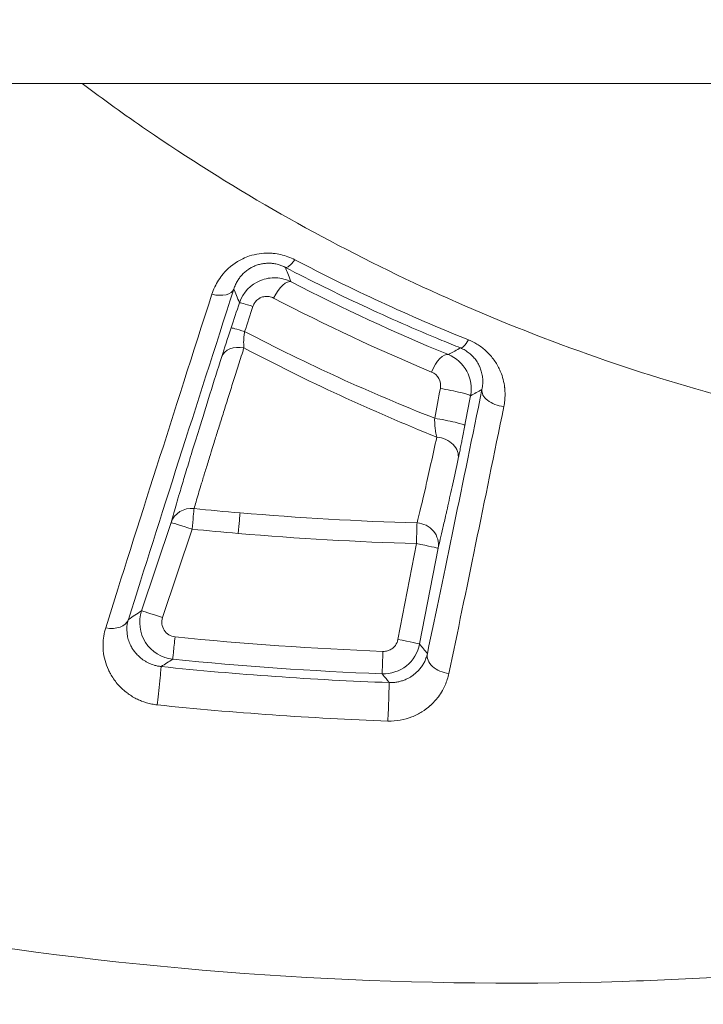
# Model space of a CAD drawing. Units: millimetres. Extents: x -371 to 15123, y 11 to 4010.
# Drawn here: x 883 to 892, y 1964 to 1977 of the extents above; entities that cross this region are included whole.
import ezdxf

# ---------------------------------------------------------------- set-up
doc = ezdxf.new("R2010")
doc.units = ezdxf.units.MM
doc.styles.get("Standard").update_dxf_attribs({"font": 'arial.ttf'})
doc.dimstyles.get("Standard").update_dxf_attribs({"dimtxt": 0.18, "dimasz": 0.18, "dimexe": 0.18, "dimexo": 0.0625, "dimgap": 0.09, "dimtad": 0, "dimtih": 1, "dimtoh": 1, "dimdec": 4, "dimzin": 0, "dimdsep": 46, "dimtxsty": 'Standard', "dimcen": 0.09, "dimadec": 0, "dimazin": 0, "dimtfac": 1, "dimtdec": 4, "dimtofl": 0, "dimtmove": 0, "dimatfit": 3, "dimfxl": 1, "dimtolj": 1, "dimtzin": 0, "dimarcsym": 0})

# ---------------------------------------------------------------- blocks, each defined once
blk = doc.blocks.new('*D2')
at = {"color": 0, "lineweight": -2, "transparency": 16777216}
for p, q in [((17.899, 3676.304), (17.899, 3736.484)), ((3258.73, 3676.304), (3258.73, 3736.484)), ((87.899, 3736.304), (3188.73, 3736.304))]:
    blk.add_line(p, q, dxfattribs=at)
at = {"color": 0, "transparency": 16777216}
for points in [[(87.899, 3747.97), (87.899, 3724.637), (17.899, 3736.304)], [(3188.73, 3747.97), (3188.73, 3724.637), (3258.73, 3736.304)]]:
    blk.add_solid(points, dxfattribs=at)
at = {"layer": 'Defpoints', "color": 0, "transparency": 16777216}
for p in [(3258.73, 3736.304), (3258.73, 782.821), (17.899, 761.621)]:
    blk.add_point(p, dxfattribs=at)
at = {"color": 0, "lineweight": 13, "transparency": 16777216, "insert": (1638.315, 3878.486), "char_height": 200, "attachment_point": 5}
blk.add_mtext('\\A1;325', dxfattribs=at)
blk = doc.blocks.new('*D3')
at = {"color": 0, "lineweight": -2, "transparency": 16777216}
for p, q in [((-37.795, 3648.004), (-97.975, 3648.004)), ((-97.795, 3578.004), (-97.795, 80.535)), ((-37.795, 10.535), (-97.975, 10.535))]:
    blk.add_line(p, q, dxfattribs=at)
at = {"color": 0, "transparency": 16777216}
for points in [[(-109.462, 3578.004), (-86.128, 3578.004), (-97.795, 3648.004)], [(-109.462, 80.535), (-86.128, 80.535), (-97.795, 10.535)]]:
    blk.add_solid(points, dxfattribs=at)
at = {"layer": 'Defpoints', "color": 0, "transparency": 16777216}
for p in [(1043.065, 3648.004), (-97.795, 10.535), (1247.23, 10.535)]:
    blk.add_point(p, dxfattribs=at)
at = {"color": 0, "lineweight": 13, "transparency": 16777216, "insert": (-239.978, 1829.27), "char_height": 200, "attachment_point": 5, "rotation": 90}
blk.add_mtext('\\A1;365', dxfattribs=at)

msp = doc.modelspace()

# ---------------------------------------------------------------- linework, layer by layer
at = {"color": 0, "linetype": 'Continuous', "lineweight": 0}
for p, q in [((850.20309, 1976.62094), (1153.14824, 1976.62094)), ((885.15828, 1970.65292), (884.75751, 1969.45241)), ((885.04296, 1969.36251), (885.44369, 1970.56302)), ((888.49236, 1970.36677), (888.24218, 1969.06481)), ((888.53634, 1969.00306), (888.78656, 1970.30502))]:
    msp.add_line(p, q, dxfattribs=at)
msp.add_arc((899.12985, 1997.82094), 61.2, 207.9269739, 339.7324002, dxfattribs=at)
at = {"color": 0, "linetype": 'Continuous', "lineweight": 0, "extrusion": (0, 0, -1)}
for centre, major_axis, ratio, start_param, end_param in [((886.84871, 1974.38826), (-0.13872, -0.266), 0.2583821, -1.05166817, -0.01806686), ((886.65355, 1973.65769), (0.13777, 0.26649), 0.37519874, -1.58789319, -0.018829), ((885.97458, 1973.26644), (0.18348, 0.55215), 0.01805556, -2.2816328, -1.52022312), ((889.20003, 1973.30558), (-0.11193, -0.27834), 0.24977148, -1.01864175, -0.01802465), ((885.44277, 1970.55785), (0.02976, 0.29852), 0.00134472, 0.30184768, 1.55332671), ((889.76585, 2013.90883), (-43.23702, -1.95514), 0.99996137, -1.44071729, -1.42622182), ((886.07163, 1970.49976), (0.02543, 0.29892), 0.00124081, 0.30206417, 1.55332828), ((889.77099, 2013.97522), (-43.33133, -1.2158), 0.99994782, -1.51343219, -1.45786731), ((885.21157, 1969.09508), (-0.0303, -0.29847), 0.00131733, -1.58826594, -0.01745331), ((889.77379, 2014.03436), (-45.07079, -2.93806), 0.9999676, -1.4672644, -1.40454161), ((884.99239, 1968.39788), (0.03122, 0.29837), 0.00691378, 0.01745371, 2.4122708), ((889.75722, 2014.00635), (-41.51271, 18.78895), 0.99975567, -1.95983056, -1.89165026), ((888.11119, 1968.17872), (0.01083, 0.2998), 0.00831725, 0.01745389, 2.40894097)]:
    msp.add_ellipse(centre, major_axis=major_axis, ratio=ratio, start_param=start_param, end_param=end_param, dxfattribs=at)
at = {"color": 0, "linetype": 'Continuous', "lineweight": 0}
for centre, major_axis, ratio, start_param, end_param in [((885.72712, 1973.92198), (0.28559, -0.09186), 0.54371441, -1.4439842, -0.02079624), ((886.37246, 1973.54485), (-0.28461, 0.09485), 0.04605461, -1.19359452, -0.01747183), ((886.25839, 1973.20259), (-0.28461, 0.09486), 0.04412986, -1.19714277, -0.01747031), ((886.1318, 1972.81362), (-0.28613, 0.09016), 0.7025327, -1.40998037, -0.02452627), ((888.81442, 1972.65733), (0.11408, 0.27746), 0.4106594, 0.01914201, 1.58802155), ((888.93452, 1972.43319), (0.29456, -0.05688), 0.06765989, 0.01749338, 1.99147641), ((889.67783, 1972.40446), (-0.29391, 0.06016), 0.57677046, 0.02136565, 1.69719314), ((888.85667, 1972.02998), (0.29456, -0.05687), 0.06521298, 0.01749053, 1.98822488), ((888.76506, 1971.5761), (0.29329, -0.0631), 0.78805221, 0.02835365, 1.72406318), ((885.44277, 1970.55785), (-0.28935, 0.07921), 0.95358616, -1.41101383, -0.05799075), ((885.44277, 1970.55785), (-0.28456, 0.095), 0.01733399, -1.56824702, -0.01745592), ((888.49198, 1970.36154), (0.00878, 0.29987), 0.0007519, -1.55333544, -0.30329517), ((888.49198, 1970.36154), (0.29111, -0.0725), 0.95234217, 0.0572463, 1.7754406), ((889.76335, 2013.89642), (43.38651, 3.7617), 0.99997348, -1.75663345, -1.74213407), ((889.76969, 2013.98657), (43.5691, 2.49013), 0.99996079, -1.71270852, -1.65715949), ((888.49198, 1970.36154), (0.29461, -0.05662), 0.01735557, 0.01745592, 1.57284626), ((885.042, 1969.35734), (-0.28456, 0.09499), 0.01735137, -1.56836117, -0.01745592), ((884.29371, 1969.43187), (0.28609, -0.0903), 0.69289984, -1.43643796, -0.02420706), ((888.24176, 1969.05958), (0.29461, -0.05662), 0.01736993, 0.01745593, 1.5727372), ((888.03764, 1968.8975), (-0.01154, -0.29978), 0.00081725, 0.01745329, 1.58825847), ((888.9356, 1968.81496), (-0.29361, 0.0616), 0.70275772, 0.02453393, 1.71109953), ((832.56675, 1989.04236), (80.07641, 21.55427), 0.4794394, -0.99195153, -0.98938051), ((889.77373, 2014.03402), (45.37495, 2.95838), 0.99996804, -1.73706984, -1.67434341), ((889.74888, 2014.02471), (42.3035, -18.34023), 0.9997555, -1.26562935, -1.19747007)]:
    msp.add_ellipse(centre, major_axis=major_axis, ratio=ratio, start_param=start_param, end_param=end_param, dxfattribs=at)
for points, knots in [([(909.25712, 1968.34296), (907.3298, 1967.52704), (905.37186, 1966.84079), (903.38453, 1966.27901), (903.3676, 1966.27423), (903.35067, 1966.26945), (903.33373, 1966.26468), (900.39842, 1965.43828), (897.39934, 1964.88196), (894.33509, 1964.60161), (893.32444, 1964.50915), (892.30527, 1964.44709), (891.29113, 1964.41635), (888.22648, 1964.32345), (885.19496, 1964.51152), (882.19109, 1964.97606), (881.18826, 1965.13115), (880.18881, 1965.31724), (879.19261, 1965.53499), (876.19525, 1966.19014), (873.23184, 1967.135), (870.41785, 1968.32154), (869.46792, 1968.72209), (868.53143, 1969.15115), (867.60861, 1969.60904), (864.85233, 1970.97666), (862.19544, 1972.61501), (859.72033, 1974.48759), (858.89449, 1975.11239), (858.09234, 1975.76034), (857.31227, 1976.43084), (857.23877, 1976.494), (857.16548, 1976.55737), (857.09238, 1976.62094)], [0, 0, 0, 0, 0.0061897208, 0.0061897208, 0.0061897208, 0.0062424503, 0.0062424503, 0.0062424503, 0.0153824491, 0.0153824491, 0.0153824491, 0.0183969843, 0.0183969843, 0.0183969843, 0.0275067417, 0.0275067417, 0.0275067417, 0.0305479792, 0.0305479792, 0.0305479792, 0.0396983864, 0.0396983864, 0.0396983864, 0.0427873263, 0.0427873263, 0.0427873263, 0.0520133685, 0.0520133685, 0.0520133685, 0.0550916907, 0.0550916907, 0.0550916907, 0.0553817051, 0.0553817051, 0.0553817051, 0.0553817051]), ([(883.94862, 1976.62094), (884.2375, 1976.40429), (884.53048, 1976.19407), (885.3862, 1975.60697), (885.95899, 1975.24671), (887.71649, 1974.23523), (888.94, 1973.6528), (890.85554, 1972.92027), (891.51014, 1972.6991), (892.82639, 1972.31178), (893.48963, 1972.14482), (895.49472, 1971.72339), (896.85167, 1971.54762), (898.91933, 1971.44717), (899.61496, 1971.44108), (901.0137, 1971.48635), (901.70989, 1971.53741), (903.09619, 1971.69636), (903.78629, 1971.80424), (904.81694, 1972.00973), (905.15974, 1972.08552), (905.6728, 1972.21037), (905.84363, 1972.25385), (906.18358, 1972.34424), (906.35471, 1972.39169), (906.52168, 1972.43998)], [0.0432073071, 0.0432073071, 0.0432073071, 0.0432073071, 0.0443252166, 0.0443252166, 0.046435944, 0.046435944, 0.0506573989, 0.0506573989, 0.0527681264, 0.0527681264, 0.0548788538, 0.0548788538, 0.0591003087, 0.0591003087, 0.0612110362, 0.0612110362, 0.0633217636, 0.0633217636, 0.0654324911, 0.0654324911, 0.0664878548, 0.0664878548, 0.0670155367, 0.0670155367, 0.0675391279, 0.0675391279, 0.0675391279, 0.0675391279]), ([(886.83957, 1974.22517), (886.80987, 1974.24068), (886.77896, 1974.25433), (886.74717, 1974.26604), (886.71486, 1974.27795), (886.68164, 1974.28784), (886.64786, 1974.29559), (886.61494, 1974.30315), (886.58148, 1974.30868), (886.54778, 1974.31202), (886.52773, 1974.31401), (886.5076, 1974.31523), (886.48744, 1974.31563), (886.39841, 1974.31741), (886.30895, 1974.30331), (886.22597, 1974.27624), (886.19435, 1974.26592), (886.16367, 1974.25372), (886.13432, 1974.23979), (886.03504, 1974.1927), (885.94975, 1974.1267), (885.88161, 1974.05041), (885.87667, 1974.04488), (885.87182, 1974.03929), (885.86705, 1974.03365), (885.84438, 1974.00681), (885.82376, 1973.97882), (885.80513, 1973.9499), (885.7855, 1973.91942), (885.76807, 1973.8879), (885.75283, 1973.85557), (885.73759, 1973.82323), (885.72453, 1973.79008), (885.7137, 1973.75633)], [0, 0, 0, 0, 0.00010268564, 0.00010268564, 0.00010268564, 0.00020709201, 0.00020709201, 0.00020709201, 0.0003088413, 0.0003088413, 0.0003088413, 0.00036938624, 0.00036938624, 0.00036938624, 0.00063677463, 0.00063677463, 0.00063677463, 0.00073865946, 0.00073865946, 0.00073865946, 0.00108320272, 0.00108320272, 0.00108320272, 0.00110819862, 0.00110819862, 0.00110819862, 0.00122720748, 0.00122720748, 0.00122720748, 0.00135266139, 0.00135266139, 0.00135266139, 0.00147811529, 0.00147811529, 0.00147811529, 0.00147811529]), ([(886.01162, 1973.82691), (886.0181, 1973.84756), (886.02592, 1973.86794), (886.04348, 1973.90613), (886.05297, 1973.924), (886.07309, 1973.95683), (886.08342, 1973.97187), (886.10683, 1974.00217), (886.12002, 1974.01736), (886.14806, 1974.04583), (886.16279, 1974.05916), (886.19352, 1974.08365), (886.20937, 1974.09489), (886.23321, 1974.10965), (886.24035, 1974.11384), (886.26265, 1974.12614), (886.27846, 1974.13383), (886.31118, 1974.14751), (886.32804, 1974.15354), (886.36272, 1974.16374), (886.38053, 1974.16793), (886.41676, 1974.17428), (886.43518, 1974.17644), (886.46089, 1974.17796), (886.46801, 1974.17823), (886.49042, 1974.17856), (886.50582, 1974.17807), (886.53669, 1974.1756), (886.55216, 1974.17362), (886.57834, 1974.16898), (886.58918, 1974.16668), (886.61783, 1974.15959), (886.63518, 1974.15422), (886.66979, 1974.14146), (886.68698, 1974.13396), (886.70614, 1974.12431), (886.70871, 1974.12299), (886.71126, 1974.12165)], [0, 0, 0, 0, 0.00009310587, 0.00009310587, 0.00017756087, 0.00017756087, 0.00025140447, 0.00025140447, 0.00032989099, 0.00032989099, 0.00040431732, 0.00040431732, 0.00047401193, 0.00047401193, 0.00050280894, 0.00050280894, 0.00056181835, 0.00056181835, 0.00061942479, 0.00061942479, 0.00067636738, 0.00067636738, 0.00073275012, 0.00073275012, 0.00075421341, 0.00075421341, 0.00080012333, 0.00080012333, 0.00084650902, 0.00084650902, 0.00087991564, 0.00087991564, 0.00093631199, 0.00093631199, 0.00099629472, 0.00099629472, 0.00100561788, 0.00100561788, 0.00100561788, 0.00100561788]), ([(886.78941, 1973.92511), (886.78721, 1973.93062), (886.78501, 1973.93614), (886.7828, 1973.94165), (886.76973, 1973.97441), (886.75668, 1974.00719), (886.74363, 1974.04002), (886.73283, 1974.0672), (886.72204, 1974.09442), (886.71126, 1974.12165)], [0.00032634748, 0.00032634748, 0.00032634748, 0.00032634748, 0.001, 0.001, 0.001, 0.005, 0.005, 0.005, 0.00831273239, 0.00831273239, 0.00831273239, 0.00831273239]), ([(886.71126, 1974.12165), (887.05826, 1973.94072), (887.40903, 1973.76754), (888.11764, 1973.43691), (888.47546, 1973.27944), (888.92098, 1973.09499), (889.00507, 1973.06068), (889.08937, 1973.02679)], [0, 0, 0, 0, 0.00121298109, 0.00121298109, 0.00242420412, 0.00242420412, 0.00270518765, 0.00270518765, 0.00270518765, 0.00270518765]), ([(886.78941, 1973.92511), (886.72534, 1973.95787), (886.65561, 1973.97631), (886.51309, 1973.98301), (886.44103, 1973.97088), (886.24256, 1973.89126), (886.13411, 1973.77802), (886.08797, 1973.63992)], [0, 0, 0, 0, 0.000214851186, 0.000214851186, 0.000429702373, 0.000429702373, 0.000859404745, 0.000859404745, 0.000859404745, 0.000859404745]), ([(884.5782, 1969.3368), (884.79489, 1970.02336), (885.02562, 1970.74899), (885.26577, 1971.50081), (885.50592, 1972.25262), (885.75564, 1973.03105), (886.01162, 1973.82691)], [0, 0, 0, 0, 0.00297806554, 0.00297806554, 0.00297806554, 0.00595613108, 0.00595613108, 0.00595613108, 0.00595613108]), ([(886.01162, 1973.82691), (886.0234, 1973.79792), (886.0352, 1973.76897), (886.04701, 1973.74005), (886.06065, 1973.70663), (886.07431, 1973.67325), (886.08797, 1973.63992)], [0.00031161095, 0.00031161095, 0.00031161095, 0.00031161095, 0.00381329494, 0.00381329494, 0.00381329494, 0.00785857238, 0.00785857238, 0.00785857238, 0.00785857238]), ([(885.7137, 1973.75633), (885.4562, 1972.95394), (885.20438, 1972.16755), (884.71959, 1970.64651), (884.48735, 1969.91427), (884.27003, 1969.22333)], [0, 0, 0, 0, 0.00301228939, 0.00301228939, 0.00602457878, 0.00602457878, 0.00602457878, 0.00602457878]), ([(886.2717, 1973.59197), (886.27511, 1973.60231), (886.27939, 1973.61229), (886.28445, 1973.62182), (886.29275, 1973.63749), (886.30313, 1973.65194), (886.3151, 1973.66477), (886.32873, 1973.67939), (886.34442, 1973.6919), (886.36138, 1973.70172), (886.36451, 1973.70353), (886.36769, 1973.70525), (886.37091, 1973.70688), (886.37692, 1973.70993), (886.38308, 1973.71264), (886.38934, 1973.715), (886.40738, 1973.72179), (886.42612, 1973.72576), (886.44493, 1973.72704), (886.45296, 1973.72759), (886.461, 1973.72765), (886.469, 1973.72723), (886.47616, 1973.72686), (886.48328, 1973.7261), (886.49035, 1973.72496), (886.50094, 1973.72326), (886.51139, 1973.72071), (886.52157, 1973.71735), (886.53176, 1973.71398), (886.54168, 1973.7098), (886.55122, 1973.70482)], [0, 0, 0, 0, 0.000032303051, 0.000032303051, 0.000032303051, 0.000085392301, 0.000085392301, 0.000085392301, 0.000145892163, 0.000145892163, 0.000145892163, 0.000157070125, 0.000157070125, 0.000157070125, 0.000177984463, 0.000177984463, 0.000177984463, 0.000238259307, 0.000238259307, 0.000238259307, 0.000263971665, 0.000263971665, 0.000263971665, 0.00028697098, 0.00028697098, 0.00028697098, 0.000321469954, 0.000321469954, 0.000321469954, 0.000355968927, 0.000355968927, 0.000355968927, 0.000355968927]), ([(886.1584, 1973.24891), (886.15569, 1973.23352), (886.15341, 1973.2184), (886.15135, 1973.20205), (886.15116, 1973.20051), (886.14914, 1973.18374), (886.14775, 1973.16883), (886.14669, 1973.15336), (886.14663, 1973.15243), (886.14549, 1973.13487), (886.14495, 1973.11874), (886.14483, 1973.09714), (886.14487, 1973.09117), (886.1453, 1973.0671), (886.14627, 1973.04981), (886.14802, 1973.03125), (886.14826, 1973.02885), (886.14851, 1973.02648)], [0, 0, 0, 0, 0.000046518901, 0.000046518901, 0.000051343136, 0.000051343136, 0.000099422795, 0.000099422795, 0.000102516631, 0.000102516631, 0.000157735203, 0.000157735203, 0.000179276875, 0.000179276875, 0.00024602258, 0.00024602258, 0.00025603711, 0.00025603711, 0.00025603711, 0.00025603711]), ([(885.4713, 1970.84286), (885.47936, 1970.87145), (885.4883, 1970.90238), (885.50776, 1970.96894), (885.5183, 1971.00461), (885.54034, 1971.07871), (885.55179, 1971.11698), (885.57054, 1971.17933), (885.57744, 1971.20217), (885.60012, 1971.27681), (885.61663, 1971.3307), (885.65137, 1971.44363), (885.66961, 1971.50271), (885.69522, 1971.58548), (885.70204, 1971.60747), (885.72047, 1971.66694), (885.73224, 1971.70489), (885.76191, 1971.80018), (885.78003, 1971.85837), (885.81754, 1971.97861), (885.83695, 1972.04073), (885.87706, 1972.16879), (885.89779, 1972.23479), (885.94082, 1972.37145), (885.96316, 1972.44219), (886.0091, 1972.58739), (886.03273, 1972.6619), (886.08147, 1972.81543), (886.10661, 1972.89453), (886.13755, 1972.99196), (886.14302, 1973.00919), (886.14851, 1973.02648)], [0, 0, 0, 0, 0.00029366862, 0.00029366862, 0.00058980222, 0.00058980222, 0.0008746316, 0.0008746316, 0.00103301123, 0.00103301123, 0.00138040136, 0.00138040136, 0.00173130128, 0.00173130128, 0.00185634467, 0.00185634467, 0.00206602246, 0.00206602246, 0.00237522304, 0.00237522304, 0.00269210709, 0.00269210709, 0.00301705428, 0.00301705428, 0.00335453038, 0.00335453038, 0.00369965512, 0.00369965512, 0.00405578299, 0.00405578299, 0.00413204493, 0.00413204493, 0.00413204493, 0.00413204493]), ([(889.08937, 1973.02679), (889.08394, 1973.02374), (889.0785, 1973.02069), (889.07307, 1973.01765), (889.04692, 1973.003), (889.02077, 1972.98838), (888.97185, 1972.96105), (888.94907, 1972.94833), (888.9263, 1972.93564)], [0.00016849966, 0.00016849966, 0.00016849966, 0.00016849966, 0.001, 0.001, 0.001, 0.005, 0.005, 0.00848552037, 0.00848552037, 0.00848552037, 0.00848552037]), ([(889.08937, 1973.02679), (889.11267, 1973.01735), (889.13439, 1973.00645), (889.17466, 1972.98255), (889.19322, 1972.96955), (889.22689, 1972.94251), (889.2421, 1972.92852), (889.27169, 1972.89783), (889.28587, 1972.88088), (889.31203, 1972.84523), (889.32386, 1972.82648), (889.33858, 1972.7994), (889.3427, 1972.79126), (889.34857, 1972.77885), (889.35051, 1972.77459), (889.36126, 1972.75005), (889.36863, 1972.72954), (889.38104, 1972.68658), (889.38587, 1972.66411), (889.39253, 1972.61833), (889.39429, 1972.59501), (889.39464, 1972.54855), (889.39325, 1972.52541), (889.38851, 1972.48852), (889.38617, 1972.47472), (889.38325, 1972.46098)], [0, 0, 0, 0, 0.000080633645, 0.000080633645, 0.000160778567, 0.000160778567, 0.00023825162, 0.00023825162, 0.000325477403, 0.000325477403, 0.000417082039, 0.000417082039, 0.000456157338, 0.000456157338, 0.00047650324, 0.00047650324, 0.000572836074, 0.000572836074, 0.00067662744, 0.00067662744, 0.000783418716, 0.000783418716, 0.000889421167, 0.000889421167, 0.000953006479, 0.000953006479, 0.000953006479, 0.000953006479]), ([(889.68046, 1972.22871), (889.68606, 1972.25617), (889.6902, 1972.28366), (889.69573, 1972.33899), (889.69708, 1972.36684), (889.69695, 1972.42245), (889.69549, 1972.45021), (889.69218, 1972.48191), (889.69174, 1972.48584), (889.68696, 1972.52605), (889.68019, 1972.56227), (889.66187, 1972.63285), (889.65047, 1972.66725), (889.63063, 1972.7157), (889.6241, 1972.73037), (889.61707, 1972.74496), (889.61703, 1972.74506), (889.61698, 1972.74516), (889.59483, 1972.79108), (889.56759, 1972.83601), (889.50493, 1972.919), (889.47001, 1972.9573), (889.39543, 1973.0241), (889.35652, 1973.05318), (889.2787, 1973.10042), (889.24072, 1973.11958), (889.20051, 1973.13579)], [0, 0, 0, 0, 0.00010152456, 0.00010152456, 0.00020432352, 0.00020432352, 0.00030669751, 0.00030669751, 0.00032118447, 0.00032118447, 0.00045487955, 0.00045487955, 0.00058502108, 0.00058502108, 0.00064236895, 0.00064236895, 0.00064275945, 0.00064275945, 0.00064275945, 0.00082449695, 0.00082449695, 0.00099686726, 0.00099686726, 0.00115293409, 0.00115293409, 0.00128473789, 0.00128473789, 0.00128473789, 0.00128473789]), ([(885.84731, 1972.90869), (885.73712, 1972.559), (885.63321, 1972.22725), (885.53881, 1971.92264), (885.50267, 1971.80604), (885.46792, 1971.69341), (885.43474, 1971.58523), (885.40707, 1971.49503), (885.38048, 1971.4079), (885.35527, 1971.32476), (885.33194, 1971.24781), (885.3098, 1971.17428), (885.28909, 1971.10492), (885.28337, 1971.08577), (885.27776, 1971.06695), (885.27227, 1971.04845), (885.24336, 1970.95114), (885.21753, 1970.86281), (885.19528, 1970.78491), (885.18154, 1970.73682), (885.16917, 1970.69271), (885.15828, 1970.65292)], [0, 0, 0, 0, 0.00153753932, 0.00153753932, 0.00153753932, 0.00212609992, 0.00212609992, 0.00212609992, 0.00261688222, 0.00261688222, 0.00261688222, 0.00307107395, 0.00307107395, 0.00307107395, 0.00319644527, 0.00319644527, 0.00319644527, 0.00385623948, 0.00385623948, 0.00385623948, 0.00426350426, 0.00426350426, 0.00426350426, 0.00426350426]), ([(889.2291, 1972.37667), (889.25115, 1972.49136), (889.23182, 1972.61115), (889.12174, 1972.81285), (889.03263, 1972.89249), (888.9263, 1972.93564)], [0, 0, 0, 0, 0.000345752113, 0.000345752113, 0.000691504225, 0.000691504225, 0.000691504225, 0.000691504225]), ([(888.69853, 1972.69939), (888.73947, 1972.68234), (888.7741, 1972.65148), (888.81817, 1972.57135), (888.82686, 1972.52237), (888.81774, 1972.47461)], [0, 0, 0, 0, 0.000145842414, 0.000145842414, 0.000291684827, 0.000291684827, 0.000291684827, 0.000291684827]), ([(889.15125, 1971.97346), (889.15317, 1971.9834), (889.15509, 1971.99334), (889.18104, 1972.12775), (889.20507, 1972.25221), (889.2291, 1972.37667)], [0, 0, 0, 0, 0.000030436667, 0.000030436667, 0.000411563346, 0.000411563346, 0.000411563346, 0.000411563346]), ([(888.76943, 1971.81415), (888.76607, 1971.82564), (888.76296, 1971.83786), (888.75738, 1971.86309), (888.75489, 1971.87604), (888.75074, 1971.90135), (888.74901, 1971.91352), (888.74727, 1971.92795), (888.74707, 1971.92965), (888.74494, 1971.94822), (888.74338, 1971.96575), (888.74121, 1972.00136), (888.74056, 1972.01938), (888.74032, 1972.04866), (888.74039, 1972.05953), (888.74064, 1972.07059)], [0.000000000001, 0.000000000001, 0.000000000001, 0.000000000001, 0.000056674489, 0.000056674489, 0.000110271463, 0.000110271463, 0.000155895143, 0.000155895143, 0.000161945427, 0.000161945427, 0.000221663462, 0.000221663462, 0.000278884405, 0.000278884405, 0.000311790287, 0.000311790287, 0.000311790287, 0.000311790287]), ([(889.15125, 1971.97346), (889.14508, 1971.94147), (889.13895, 1971.90999), (889.13291, 1971.8792), (889.12664, 1971.8472), (889.12046, 1971.81594), (889.11441, 1971.78562), (889.10993, 1971.76315), (889.10552, 1971.7412), (889.10121, 1971.71983), (889.09547, 1971.69143), (889.08998, 1971.66451), (889.08474, 1971.63908), (889.07938, 1971.61307), (889.07429, 1971.58863), (889.06948, 1971.56579), (889.06606, 1971.54957), (889.06278, 1971.53415), (889.05964, 1971.51958)], [0, 0, 0, 0, 0.000097835278, 0.000097835278, 0.000097835278, 0.000199529463, 0.000199529463, 0.000199529463, 0.000274864221, 0.000274864221, 0.000274864221, 0.000374989269, 0.000374989269, 0.000374989269, 0.000477370742, 0.000477370742, 0.000477370742, 0.000550100756, 0.000550100756, 0.000550100756, 0.000550100756]), ([(888.76943, 1971.81415), (888.71492, 1971.56477), (888.66397, 1971.33598), (888.57238, 1970.93766), (888.53228, 1970.77055), (888.50043, 1970.64772)], [0, 0, 0, 0, 0.0012398985, 0.0012398985, 0.002479797, 0.002479797, 0.002479797, 0.002479797]), ([(888.78656, 1970.30502), (888.7959, 1970.34252), (888.80597, 1970.38397), (888.8167, 1970.42901), (888.82778, 1970.47553), (888.83957, 1970.52588), (888.85199, 1970.57972), (888.86506, 1970.63635), (888.87885, 1970.69685), (888.89327, 1970.76087), (888.89721, 1970.77833), (888.90119, 1970.79605), (888.90522, 1970.81403), (888.92542, 1970.90414), (888.94666, 1971.0001), (888.96883, 1971.10117), (888.99178, 1971.2058), (889.01571, 1971.3159), (889.04047, 1971.43063), (889.04681, 1971.45998), (889.0532, 1971.48964), (889.05964, 1971.51958)], [0, 0, 0, 0, 0.00037823128, 0.00037823128, 0.00037823128, 0.00076884432, 0.00076884432, 0.00076884432, 0.00117972275, 0.00117972275, 0.00117972275, 0.00129178864, 0.00129178864, 0.00129178864, 0.00185340057, 0.00185340057, 0.00185340057, 0.0024348214, 0.0024348214, 0.0024348214, 0.00258357728, 0.00258357728, 0.00258357728, 0.00258357728]), ([(884.75751, 1969.45241), (884.70982, 1969.30952), (884.73104, 1969.14802), (884.89233, 1968.89807), (885.03139, 1968.81191), (885.18128, 1968.79666)], [0, 0, 0, 0, 0.000445602196, 0.000445602196, 0.000891204392, 0.000891204392, 0.000891204392, 0.000891204392]), ([(885.02364, 1968.6962), (885.00723, 1968.69792), (884.99114, 1968.70039), (884.97545, 1968.70354), (884.95869, 1968.7069), (884.94239, 1968.71103), (884.92663, 1968.7158), (884.91404, 1968.71962), (884.90179, 1968.72385), (884.88994, 1968.72842), (884.88144, 1968.7317), (884.87323, 1968.73511), (884.86531, 1968.73864), (884.85959, 1968.74118), (884.854, 1968.74378), (884.84853, 1968.74645), (884.83477, 1968.75316), (884.82179, 1968.76022), (884.80946, 1968.76757), (884.7979, 1968.77446), (884.7869, 1968.78161), (884.77637, 1968.789), (884.76687, 1968.79567), (884.75786, 1968.80246), (884.74925, 1968.80937), (884.73508, 1968.82074), (884.72204, 1968.8324), (884.70995, 1968.84429), (884.70236, 1968.85174), (884.69514, 1968.85928), (884.68826, 1968.86691), (884.67671, 1968.87971), (884.66609, 1968.89275), (884.65634, 1968.90592), (884.64557, 1968.92048), (884.63587, 1968.9352), (884.62716, 1968.94994), (884.62177, 1968.95905), (884.61675, 1968.96818), (884.61206, 1968.97738), (884.60053, 1968.99995), (884.59099, 1969.0228), (884.58327, 1969.04582), (884.57504, 1969.07037), (884.56887, 1969.09512), (884.56466, 1969.11999), (884.56331, 1969.12798), (884.56216, 1969.13598), (884.56122, 1969.144), (884.56073, 1969.14811), (884.5603, 1969.15222), (884.55992, 1969.15633), (884.55517, 1969.20808), (884.55867, 1969.25966), (884.57117, 1969.31109), (884.57325, 1969.31967), (884.57559, 1969.32824), (884.5782, 1969.3368)], [0, 0, 0, 0, 0.00004873262, 0.00004873262, 0.00004873262, 0.00010081862, 0.00010081862, 0.00010081862, 0.00014247599, 0.00014247599, 0.00014247599, 0.00017234352, 0.00017234352, 0.00017234352, 0.00019388646, 0.00019388646, 0.00019388646, 0.00024803866, 0.00024803866, 0.00024803866, 0.00029883234, 0.00029883234, 0.00029883234, 0.00034468704, 0.00034468704, 0.00034468704, 0.00042025755, 0.00042025755, 0.00042025755, 0.00046764508, 0.00046764508, 0.00046764508, 0.00054716322, 0.00054716322, 0.00054716322, 0.00063505572, 0.00063505572, 0.00063505572, 0.00068937408, 0.00068937408, 0.00068937408, 0.00082272164, 0.00082272164, 0.00082272164, 0.00096491915, 0.00096491915, 0.00096491915, 0.00101059681, 0.00101059681, 0.00101059681, 0.00103406113, 0.00103406113, 0.00103406113, 0.00132946683, 0.00132946683, 0.00132946683, 0.00137874817, 0.00137874817, 0.00137874817, 0.00137874817]), ([(885.21249, 1969.10025), (885.15253, 1969.10634), (885.09689, 1969.14079), (885.03237, 1969.24076), (885.02388, 1969.30535), (885.04296, 1969.36251)], [0, 0, 0, 0, 0.000180556667, 0.000180556667, 0.000361113334, 0.000361113334, 0.000361113334, 0.000361113334]), ([(884.27003, 1969.22333), (884.2464, 1969.14822), (884.2346, 1969.07259), (884.23353, 1968.96726), (884.23486, 1968.93794), (884.2378, 1968.90829), (884.23783, 1968.90802), (884.23785, 1968.90775), (884.24655, 1968.82099), (884.26924, 1968.73516), (884.3152, 1968.63476), (884.32408, 1968.61706), (884.33394, 1968.59907), (884.33419, 1968.5986), (884.33445, 1968.59814), (884.36, 1968.55171), (884.39119, 1968.50583), (884.4303, 1968.45972), (884.43269, 1968.45694), (884.46783, 1968.41662), (884.50473, 1968.38096), (884.55548, 1968.34101), (884.56432, 1968.33433), (884.57388, 1968.3274), (884.57437, 1968.32704), (884.57487, 1968.32668), (884.61411, 1968.29836), (884.65643, 1968.2729), (884.71987, 1968.24266), (884.73768, 1968.23491), (884.8009, 1968.21004), (884.8476, 1968.19616), (884.92043, 1968.18167), (884.94525, 1968.1779), (884.97049, 1968.17527)], [0, 0, 0, 0, 0.00032299024, 0.00032299024, 0.0004471815, 0.0004471815, 0.00044832004, 0.00044832004, 0.00044832004, 0.00081503066, 0.00081503066, 0.000894363, 0.000894363, 0.00089647593, 0.00089647593, 0.00089647593, 0.00110677117, 0.00110677117, 0.00112029031, 0.00112029031, 0.00130397352, 0.00130397352, 0.0013415445, 0.0013415445, 0.00134360594, 0.00134360594, 0.00134360594, 0.00150581088, 0.00150581088, 0.00156648457, 0.00156648457, 0.00171437992, 0.00171437992, 0.001788726, 0.001788726, 0.001788726, 0.001788726]), ([(888.02611, 1968.59777), (888.14539, 1968.5932), (888.2633, 1968.63204), (888.44926, 1968.77972), (888.51382, 1968.88585), (888.53634, 1969.00306)], [0, 0, 0, 0, 0.000353019883, 0.000353019883, 0.000706039765, 0.000706039765, 0.000706039765, 0.000706039765]), ([(888.24218, 1969.06481), (888.23655, 1969.03556), (888.22439, 1969.00803), (888.207, 1968.9843), (888.19652, 1968.96999), (888.18414, 1968.95705), (888.17015, 1968.94595), (888.15596, 1968.93468), (888.14032, 1968.92548), (888.12375, 1968.91848), (888.10751, 1968.91163), (888.09037, 1968.90689), (888.07284, 1968.90446), (888.06138, 1968.90288), (888.04975, 1968.90228), (888.03809, 1968.90272)], [0, 0, 0, 0, 0.00008931617, 0.00008931617, 0.00008931617, 0.00014315604, 0.00014315604, 0.00014315604, 0.000197763259, 0.000197763259, 0.000197763259, 0.000251306914, 0.000251306914, 0.000251306914, 0.000286297031, 0.000286297031, 0.000286297031, 0.000286297031]), ([(888.64102, 1968.87148), (888.63637, 1968.8504), (888.63026, 1968.82954), (888.6227, 1968.80899), (888.61563, 1968.78976), (888.60727, 1968.77081), (888.5976, 1968.75221), (888.59373, 1968.74478), (888.58966, 1968.73741), (888.58537, 1968.73011), (888.5757, 1968.71365), (888.5649, 1968.69739), (888.5528, 1968.68144), (888.54159, 1968.66664), (888.52927, 1968.6521), (888.51571, 1968.63791), (888.51074, 1968.63271), (888.5056, 1968.62756), (888.50029, 1968.62246), (888.49432, 1968.61673), (888.48814, 1968.61107), (888.48173, 1968.60549), (888.47007, 1968.59535), (888.45774, 1968.58552), (888.44457, 1968.57605), (888.43378, 1968.56829), (888.42243, 1968.56075), (888.41042, 1968.55348), (888.39887, 1968.54648), (888.38663, 1968.5397), (888.37374, 1968.53325), (888.3664, 1968.52958), (888.35884, 1968.52602), (888.35108, 1968.52259), (888.34266, 1968.51886), (888.33395, 1968.51528), (888.32497, 1968.51188), (888.30997, 1968.50621), (888.29405, 1968.50099), (888.27738, 1968.49645), (888.26126, 1968.49206), (888.24443, 1968.48831), (888.22708, 1968.48538), (888.2075, 1968.48208), (888.18738, 1968.47982), (888.16677, 1968.47879), (888.15211, 1968.47805), (888.1372, 1968.47793), (888.12207, 1968.47848)], [0, 0, 0, 0, 0.00012120665, 0.00012120665, 0.00012120665, 0.00023456535, 0.00023456535, 0.00023456535, 0.00027981406, 0.00027981406, 0.00027981406, 0.00038177113, 0.00038177113, 0.00038177113, 0.00047629947, 0.00047629947, 0.00047629947, 0.0005109171, 0.0005109171, 0.0005109171, 0.00054983511, 0.00054983511, 0.00054983511, 0.00062064155, 0.00062064155, 0.00062064155, 0.00067869297, 0.00067869297, 0.00067869297, 0.00073456566, 0.00073456566, 0.00073456566, 0.00076637566, 0.00076637566, 0.00076637566, 0.00080087317, 0.00080087317, 0.00080087317, 0.00085848095, 0.00085848095, 0.00085848095, 0.00091419501, 0.00091419501, 0.00091419501, 0.00097709133, 0.00097709133, 0.00097709133, 0.00102183421, 0.00102183421, 0.00102183421, 0.00102183421]), ([(888.02611, 1968.59777), (888.02949, 1968.59356), (888.03287, 1968.58936), (888.06485, 1968.54957), (888.09346, 1968.51401), (888.12207, 1968.47848)], [0.00030004094, 0.00030004094, 0.00030004094, 0.00030004094, 0.001, 0.001, 0.00692592835, 0.00692592835, 0.00692592835, 0.00692592835]), ([(888.10481, 1967.95578), (888.16245, 1967.95371), (888.21864, 1967.95778), (888.32848, 1967.97689), (888.38153, 1967.99201), (888.43095, 1968.01125), (888.4314, 1968.01143), (888.43185, 1968.0116), (888.48042, 1968.03061), (888.52604, 1968.05388), (888.60899, 1968.10559), (888.64674, 1968.13426), (888.68157, 1968.1655), (888.68193, 1968.16582), (888.68228, 1968.16614), (888.72347, 1968.20322), (888.75936, 1968.24297), (888.81111, 1968.31232), (888.82964, 1968.34086), (888.87355, 1968.41831), (888.89562, 1968.46888), (888.92091, 1968.54752), (888.92809, 1968.57468), (888.93379, 1968.60204)], [0, 0, 0, 0, 0.00016988951, 0.00016988951, 0.00034010518, 0.00034010518, 0.0003416729, 0.0003416729, 0.0003416729, 0.00051069914, 0.00051069914, 0.00068157918, 0.00068157918, 0.0006833458, 0.0006833458, 0.0006833458, 0.00088794911, 0.00088794911, 0.00102415258, 0.00102415258, 0.0012498966, 0.0012498966, 0.00136669159, 0.00136669159, 0.00136669159, 0.00136669159])]:
    msp.add_open_spline(points, degree=3, knots=knots, dxfattribs=at)
for points in [[(889.20051, 1973.13579), (888.39473, 1973.46061), (887.60782, 1973.82381), (886.83957, 1974.22517)], [(888.9263, 1972.93564), (888.20643, 1973.2317), (887.49249, 1973.56157), (886.78941, 1973.92511)], [(886.55122, 1973.70482), (887.25754, 1973.33599), (887.97492, 1973.00075), (888.69853, 1972.69939)], [(886.08797, 1973.63992), (886.04995, 1973.52584), (886.01193, 1973.41175), (885.9739, 1973.29766)], [(886.1584, 1973.24891), (886.19617, 1973.36327), (886.23394, 1973.47762), (886.2717, 1973.59197)], [(888.74064, 1972.07059), (887.86952, 1972.41374), (887.00501, 1972.80778), (886.1584, 1973.24891)], [(886.14851, 1973.02648), (887.00893, 1972.57327), (887.88713, 1972.16798), (888.76943, 1971.81415)], [(888.81774, 1972.47461), (888.79205, 1972.33995), (888.76635, 1972.20528), (888.74064, 1972.07059)], [(889.38325, 1972.46098), (889.12355, 1971.19214), (888.87298, 1969.97707), (888.64102, 1968.87148)], [(889.2291, 1972.37667), (889.28047, 1972.40469), (889.33185, 1972.4328), (889.38325, 1972.46098)], [(888.93379, 1968.60204), (889.16621, 1969.71639), (889.41935, 1970.94824), (889.68046, 1972.22871)], [(884.75751, 1969.45241), (884.69771, 1969.41378), (884.63794, 1969.37524), (884.5782, 1969.3368)], [(888.64102, 1968.87148), (888.60612, 1968.9153), (888.57123, 1968.95916), (888.53634, 1969.00306)]]:
    msp.add_open_spline(points, degree=3, dxfattribs=at)

# ---------------------------------------------------------------- dimensions: what is measured, and where the dimension line sits
at = {"lineweight": 13}
dim = msp.add_linear_dim(base=(3258.72985, 3736.30353), p1=(17.89947, 761.62094), p2=(3258.72985, 782.82094), text='325', dimstyle='Standard', override={"dimtxt": 200, "dimasz": 70, "dimgap": 40, "dimtad": 3, "dimtih": 0, "dimtoh": 0, "dimfxl": 60, "dimfxlon": 1}, dxfattribs=at)
dim.commit()
dim.dimension.update_dxf_attribs({"geometry": '*D2', "text_midpoint": (1638.31466, 3878.48634)})
dim = msp.add_linear_dim(base=(-97.79507, 10.53504), p1=(1043.06462, 3648.00412), p2=(1247.22985, 10.53504), angle=90, text='365', dimstyle='Standard', override={"dimtxt": 200, "dimasz": 70, "dimgap": 40, "dimtad": 3, "dimtih": 0, "dimtoh": 0, "dimfxl": 60, "dimfxlon": 1}, dxfattribs=at)
dim.commit()
dim.dimension.update_dxf_attribs({"geometry": '*D3', "text_midpoint": (-239.97788, 1829.26958)})

doc.saveas('drawing.dxf')
